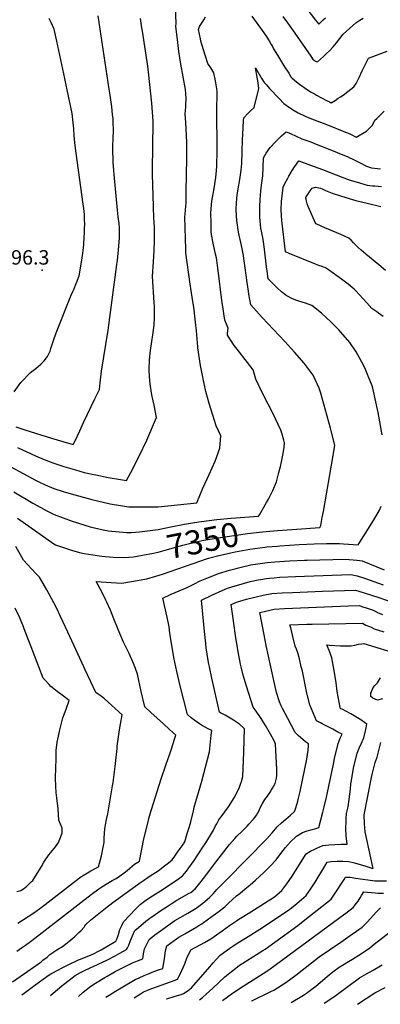
# Model space of a CAD drawing. Units: inches. Extents: x 2577685 to 2583113, y 1534551 to 1539998.
# Drawn here: x 2580958 to 2581390, y 1534596 to 1535774 of the extents above; entities that cross this region are included whole.
import ezdxf
from ezdxf.enums import TextEntityAlignment as Align

# ---------------------------------------------------------------- set-up
doc = ezdxf.new("R2010")
doc.units = ezdxf.units.IN
doc.header["$MEASUREMENT"] = 0
doc.layers.add('tile_2645_03_contour_10ft', color=152, linetype='Continuous')
doc.layers.add('tile_2645_03_spot_elev', color=198, linetype='Continuous')
doc.styles.add('Arial', font='arial.ttf')

msp = doc.modelspace()

# ---------------------------------------------------------------- linework, layer by layer
at = {"layer": 'tile_2645_03_contour_10ft'}
for points, elevation in [([(2581261.5, 1535840), (2581312.2, 1535773.4), (2581316.2, 1535768.5), (2581321.7, 1535773.8), (2581324.2, 1535776.3)], 7320), ([(2580947.8, 1535239), (2580977.3, 1535223.3), (2580980.5, 1535221.6), (2580989, 1535217.5), (2580999.4, 1535213.3), (2581010.5, 1535209.6), (2581019.8, 1535206.9), (2581044.8, 1535199.8), (2581066.8, 1535194.8), (2581088.9, 1535191.4), (2581093.4, 1535191.4), (2581100.6, 1535191.2), (2581108.7, 1535191.2), (2581124.2, 1535191.1), (2581170.2, 1535195.8), (2581177.5, 1535213.7), (2581185.1, 1535229.9), (2581192.2, 1535245.7), (2581197.9, 1535261.5), (2581199.2, 1535276.2), (2581193.5, 1535288), (2581189.3, 1535300.8), (2581185.2, 1535314.8), (2581181.3, 1535329.3), (2581177.8, 1535344.2), (2581174.6, 1535360.2), (2581171.7, 1535381.5), (2581171.6, 1535382.7), (2581169.9, 1535401.9), (2581168.8, 1535412.3), (2581167.6, 1535422.7), (2581167, 1535427.1), (2581164.7, 1535442.2), (2581162.4, 1535457.5), (2581157.3, 1535495.1), (2581157.1, 1535499.7), (2581156.7, 1535512.3), (2581156.4, 1535525), (2581156.1, 1535537.6), (2581156.6, 1535545.7), (2581157, 1535551.5), (2581157.4, 1535554.2), (2581157.7, 1535568.6), (2581158.4, 1535607.9), (2581158.5, 1535627.6), (2581157, 1535651), (2581156.4, 1535661.5), (2581157.1, 1535669.3), (2581157.2, 1535672.2), (2581157.5, 1535679.8), (2581157.3, 1535685.6), (2581156.7, 1535690.6), (2581154.1, 1535705.5), (2581151.2, 1535720.8), (2581148.9, 1535736), (2581147.7, 1535746.6), (2581145.4, 1535766.3), (2581145.8, 1535769.3), (2581144.5, 1535799.3)], 7330), ([(2580951.8, 1535328.7), (2580959.7, 1535339.9), (2580971.5, 1535352), (2580977.6, 1535356.5), (2580983.9, 1535361.9), (2580987.7, 1535365.9), (2580991.5, 1535371.1), (2580994.7, 1535377.5), (2580995.7, 1535380.7), (2580998.8, 1535390.3), (2581002.2, 1535399.5), (2581020, 1535444.3), (2581022, 1535448.9), (2581023.1, 1535451.2), (2581026.1, 1535458.3), (2581027.2, 1535461), (2581028.9, 1535465.4), (2581029.5, 1535467.5), (2581032.9, 1535486.4), (2581033.7, 1535492), (2581034, 1535494.6), (2581034.4, 1535497.8), (2581035.1, 1535505.1), (2581035.7, 1535514.1), (2581035.9, 1535518), (2581036.1, 1535523.3), (2581036.2, 1535530.1), (2581036.1, 1535534.1), (2581036, 1535538.3), (2581035.8, 1535540.8), (2581035.2, 1535548.2), (2581034.5, 1535553.2), (2581025.8, 1535614.2), (2581024.4, 1535626.6), (2581023.9, 1535631), (2581023.6, 1535635.4), (2581023, 1535643.2), (2581022.3, 1535650.7), (2581021, 1535661.6), (2581015.1, 1535690.2), (2581014, 1535695.8), (2581012.4, 1535703.7), (2581002.8, 1535748.4), (2580999.5, 1535762.4), (2580997.6, 1535767.1), (2580996.1, 1535770.5), (2580993.8, 1535775.4)], 7300), ([(2580953.7, 1535287.1), (2580964.5, 1535283.4), (2580996.5, 1535273.2), (2581010, 1535269.2), (2581022.4, 1535265.6), (2581023.9, 1535268.7), (2581030.3, 1535282.2), (2581034.8, 1535291.9), (2581048.3, 1535320.5), (2581054, 1535331.4), (2581054.6, 1535339.6), (2581056.4, 1535353.3), (2581064.1, 1535402.6), (2581074.8, 1535481.1), (2581075.4, 1535485.7), (2581077.2, 1535502.9), (2581077.9, 1535513), (2581078, 1535522.1), (2581077.7, 1535525.4), (2581077.4, 1535530.3), (2581076.4, 1535538.1), (2581075.4, 1535546), (2581071.6, 1535588.8), (2581071.2, 1535593.7), (2581070.4, 1535603.6), (2581069.9, 1535619.8), (2581069.9, 1535623.2), (2581070.1, 1535632), (2581070.5, 1535640.8), (2581070.6, 1535643.7), (2581070.4, 1535649.4), (2581070.1, 1535655.2), (2581069.6, 1535660.5), (2581068.6, 1535669.5), (2581066.7, 1535683.5), (2581065.6, 1535690.9), (2581052.1, 1535778.5)], 7310), ([(2580955.9, 1535262), (2580977.2, 1535252.3), (2580987.6, 1535247.8), (2580997.9, 1535243.9), (2581011.4, 1535239.6), (2581025, 1535235.5), (2581035.5, 1535232.4), (2581045.2, 1535230.3), (2581049.7, 1535229.3), (2581064.2, 1535226.4), (2581078.9, 1535223.8), (2581086.2, 1535222.6), (2581091.2, 1535232.2), (2581101.2, 1535251.8), (2581110.5, 1535271), (2581114.2, 1535279.2), (2581118.7, 1535289.5), (2581122.2, 1535297.9), (2581119.2, 1535312.7), (2581117.1, 1535323), (2581116.3, 1535327.5), (2581114.5, 1535338.2), (2581114.1, 1535341.9), (2581113.2, 1535354), (2581113.3, 1535355.9), (2581113.9, 1535367.2), (2581115, 1535378.2), (2581115.3, 1535381), (2581116, 1535386.1), (2581118.2, 1535399.6), (2581119.4, 1535409), (2581119.6, 1535416.9), (2581119.8, 1535430.7), (2581119.3, 1535435.6), (2581117.5, 1535466.8), (2581118.4, 1535484.1), (2581119.3, 1535497.7), (2581119.7, 1535509.2), (2581119.8, 1535520.8), (2581119.8, 1535526.8), (2581119.4, 1535530.6), (2581118.8, 1535538.4), (2581118.5, 1535548), (2581118.5, 1535550.6), (2581117.4, 1535589.2), (2581117.5, 1535594.2), (2581118.2, 1535650.4), (2581118.3, 1535652.4), (2581116.4, 1535674.1), (2581112.5, 1535711.3), (2581111.6, 1535718.3), (2581105.3, 1535760), (2581104.7, 1535764), (2581103.1, 1535775.4)], 7320), ([(2581248.4, 1535187.1), (2581253.6, 1535196.2), (2581255.9, 1535200.5), (2581261.4, 1535210.8), (2581265.8, 1535221.2), (2581268.6, 1535232.2), (2581270.5, 1535239.6), (2581271.8, 1535245.1), (2581273.6, 1535255.2), (2581274.7, 1535262.7), (2581275.4, 1535267.6), (2581274.5, 1535271), (2581272.5, 1535278), (2581271, 1535283.1), (2581264.6, 1535296.4), (2581263.5, 1535298.6), (2581248.1, 1535328.8), (2581240.9, 1535344), (2581237.7, 1535355.1), (2581231, 1535364), (2581218.6, 1535379.8), (2581215.2, 1535384.2), (2581206.9, 1535396.4), (2581207.2, 1535398.7), (2581207.6, 1535402.2), (2581207.8, 1535404.8), (2581205.8, 1535409.8), (2581203.9, 1535414.3), (2581203.1, 1535419.7), (2581201.8, 1535428), (2581200.3, 1535438.1), (2581195.9, 1535474.1), (2581193.7, 1535489.2), (2581192.8, 1535493.5), (2581189.8, 1535506.8), (2581188, 1535517.1), (2581187.5, 1535520.7), (2581187.3, 1535530.1), (2581187.2, 1535542.7), (2581188.4, 1535556.7), (2581191.1, 1535572.1), (2581192.9, 1535585.1), (2581193.9, 1535593.5), (2581194.1, 1535598.7), (2581194.8, 1535616.9), (2581194.8, 1535635.2), (2581194.4, 1535648.6), (2581194.1, 1535671.5), (2581194.6, 1535680.6), (2581194.5, 1535688.2), (2581194.4, 1535691.4), (2581192.5, 1535700.8), (2581190.5, 1535710.5), (2581187.1, 1535716.2), (2581183.7, 1535721.5), (2581180.8, 1535730.3), (2581176.5, 1535744.4), (2581175.3, 1535748.4), (2581174.7, 1535751.2), (2581172.5, 1535762.2), (2581173.5, 1535765.8), (2581175.2, 1535768.3), (2581177.5, 1535771.6), (2581178.8, 1535773.7), (2581180.8, 1535777.2)], 7340), ([(2581236.3, 1535778.3), (2581250.5, 1535758.1), (2581254.1, 1535752.9), (2581256.8, 1535748.7), (2581259.4, 1535744.4), (2581260.8, 1535741.8), (2581262.1, 1535739.2), (2581264.8, 1535734.6), (2581267.9, 1535729.4), (2581275.4, 1535717.7), (2581280.3, 1535710), (2581283, 1535705.7), (2581284.1, 1535704.3), (2581287.4, 1535701.5), (2581293.7, 1535696.6), (2581295.4, 1535695.4), (2581300.1, 1535692), (2581306.5, 1535687.7), (2581308.6, 1535686.5), (2581311, 1535685.2), (2581313.4, 1535683.8), (2581325.6, 1535677.3), (2581329.1, 1535675.5), (2581330.4, 1535674.9), (2581330.8, 1535674.7), (2581331.2, 1535674.5), (2581335.7, 1535677.4), (2581339.6, 1535679.9), (2581342.2, 1535681.6), (2581345.3, 1535683.8), (2581351, 1535688.2), (2581354.5, 1535691), (2581358, 1535693.8), (2581360.8, 1535697.4), (2581364.7, 1535704.8), (2581368.3, 1535712.7), (2581371.3, 1535719.3), (2581375.7, 1535727.8), (2581398.2, 1535736.2)], 7340), ([(2581273.2, 1535777.7), (2581278.8, 1535770.1), (2581283.8, 1535763.2), (2581287.5, 1535757.8), (2581306.9, 1535730.1), (2581309.7, 1535726.1), (2581313.1, 1535724.1), (2581314.8, 1535723.5), (2581318.4, 1535726.7), (2581322, 1535730), (2581325.5, 1535733.3), (2581329, 1535736.6), (2581333.5, 1535741.3), (2581337.6, 1535746.2), (2581341.6, 1535751.4), (2581345.5, 1535756.5), (2581360.4, 1535770.1), (2581365.5, 1535773.3), (2581369.5, 1535775.7)], 7330), ([(2581253.4, 1535161.7), (2581266.8, 1535162.8), (2581284.6, 1535164.1), (2581317.7, 1535166.4), (2581318.6, 1535168.7), (2581320.5, 1535178.4), (2581321.8, 1535185.8), (2581333.5, 1535252.5), (2581333.9, 1535255.1), (2581335.5, 1535264.8), (2581331.1, 1535282.1), (2581330.2, 1535285.5), (2581320.4, 1535321.1), (2581318.6, 1535327.3), (2581316.8, 1535333.2), (2581309.7, 1535348.6), (2581298.6, 1535362.9), (2581287.4, 1535376.3), (2581275.6, 1535389.1), (2581248.7, 1535417.7), (2581235, 1535433), (2581232.6, 1535445.7), (2581232, 1535449), (2581230.4, 1535459.6), (2581228.1, 1535477.2), (2581226.5, 1535488.4), (2581226, 1535491.9), (2581223.8, 1535503.9), (2581220.4, 1535519.8), (2581218.5, 1535531.1), (2581218.2, 1535533.8), (2581217.4, 1535546), (2581217.3, 1535547.7), (2581218.2, 1535560.3), (2581218.7, 1535563.9), (2581219.8, 1535571.5), (2581221.9, 1535582.6), (2581223.5, 1535593.9), (2581224, 1535602), (2581224.8, 1535630.2), (2581225.2, 1535636.7), (2581226.2, 1535653.3), (2581226.5, 1535656.5), (2581231.8, 1535662.2), (2581234.1, 1535664.6), (2581239, 1535668.9), (2581244.6, 1535691.8), (2581243.7, 1535698.4), (2581242.5, 1535705), (2581240.4, 1535716.4), (2581248.2, 1535703.3), (2581251, 1535698.9), (2581253.6, 1535695.9), (2581257.3, 1535691.8), (2581268.7, 1535679.7), (2581274.4, 1535673.6), (2581281.3, 1535668.8), (2581286.7, 1535665.4), (2581291.7, 1535662.5), (2581299.8, 1535658.7), (2581303.6, 1535656.9), (2581310.6, 1535654.1), (2581324.8, 1535648.8), (2581348.2, 1535639.4), (2581350.7, 1535638.4), (2581355.1, 1535636.5), (2581361, 1535633.5), (2581373.3, 1535640.6), (2581380.5, 1535647.9), (2581383.5, 1535653.7), (2581385.8, 1535655.6), (2581394.3, 1535664.7)], 7350), ([(2581392.2, 1535277.3), (2581387.4, 1535303.9), (2581380.8, 1535333.2), (2581380.2, 1535335.8), (2581375.3, 1535347.7), (2581372, 1535355.4), (2581370.1, 1535359.7), (2581363.1, 1535373.2), (2581360.9, 1535376.5), (2581353.3, 1535387.6), (2581342.5, 1535400.3), (2581340.2, 1535402.9), (2581330.7, 1535412.7), (2581319.7, 1535422.9), (2581307.9, 1535432), (2581300.4, 1535435), (2581292.3, 1535437.2), (2581289.8, 1535437.9), (2581284.8, 1535440.2), (2581278.7, 1535443.2), (2581277.3, 1535443.9), (2581276.7, 1535444.3), (2581271.8, 1535448.4), (2581266.3, 1535453.3), (2581264.1, 1535455.4), (2581255.7, 1535463.9), (2581254.4, 1535473), (2581253.7, 1535478.3), (2581251.5, 1535499.5), (2581250.3, 1535508.2), (2581249.2, 1535513.5), (2581248.6, 1535516.9), (2581248.1, 1535518.8), (2581247.1, 1535524.5), (2581245.7, 1535537.6), (2581245.7, 1535548.5), (2581245.7, 1535550.9), (2581246.2, 1535558.5), (2581246.6, 1535564), (2581247, 1535568.8), (2581247.8, 1535575.9), (2581249.2, 1535587.2), (2581249.7, 1535597.2), (2581250.2, 1535608.7), (2581253.5, 1535614.4), (2581258.1, 1535620.9), (2581264.6, 1535628), (2581271.7, 1535634.8), (2581277.4, 1535639.8), (2581282.5, 1535637.6), (2581296.1, 1535631.4), (2581303.1, 1535628.9), (2581308.8, 1535627), (2581311.3, 1535626), (2581325.4, 1535620.4), (2581351.1, 1535609.7), (2581358.4, 1535606.2), (2581365.6, 1535602.7), (2581373.3, 1535598.7), (2581379.5, 1535596.6), (2581390.2, 1535595.7)], 7360), ([(2581393.3, 1535418.8), (2581387.6, 1535423), (2581385.6, 1535424.5), (2581379.7, 1535428.5), (2581373.7, 1535435.4), (2581360.6, 1535449.5), (2581358.7, 1535451.5), (2581351.3, 1535457.6), (2581343.4, 1535463.7), (2581328, 1535474.9), (2581324.4, 1535477), (2581320.3, 1535478.6), (2581316.4, 1535480), (2581312.4, 1535481.4), (2581280.7, 1535494.4), (2581276.6, 1535496.1), (2581272.2, 1535533.7), (2581271.7, 1535539.7), (2581271.2, 1535546.4), (2581271.8, 1535556.8), (2581272.1, 1535559.5), (2581273.5, 1535573.7), (2581275.3, 1535577.2), (2581279.2, 1535584.4), (2581280.5, 1535586.8), (2581283.2, 1535591.5), (2581286.4, 1535596.6), (2581287.6, 1535598.4), (2581292.3, 1535605), (2581292.4, 1535605.2), (2581306.5, 1535600.1), (2581320.6, 1535594.9), (2581346.4, 1535584.8), (2581353.9, 1535582.1), (2581360.8, 1535579.9), (2581374.2, 1535576.1), (2581380.4, 1535575.3), (2581383.3, 1535575.1), (2581391.3, 1535574.2)], 7370), ([(2581396.1, 1535474.1), (2581388.2, 1535480.8), (2581372.4, 1535493.6), (2581367, 1535498.1), (2581363.2, 1535501.3), (2581362.4, 1535502.1), (2581360.4, 1535504.1), (2581357.8, 1535507.1), (2581355.2, 1535510), (2581352.2, 1535512.6), (2581342.7, 1535516.8), (2581333.1, 1535521), (2581323.5, 1535525.1), (2581313.9, 1535529.2), (2581312.6, 1535529.8), (2581303.6, 1535550.6), (2581302.4, 1535553.8), (2581301.6, 1535556.9), (2581301, 1535559.1), (2581300.7, 1535560.5), (2581300.9, 1535561.5), (2581301.1, 1535561.9), (2581305.8, 1535569.4), (2581308.5, 1535572.5), (2581312.3, 1535573.7), (2581318.2, 1535572.3), (2581320.4, 1535571.6), (2581324.3, 1535569.8), (2581328.1, 1535568), (2581332.2, 1535566.5), (2581342.3, 1535563.4), (2581352.5, 1535560.2), (2581360.7, 1535557.8), (2581368.9, 1535555.6), (2581374.1, 1535554.6), (2581390.3, 1535550.5)], 7380), ([(2580951.3, 1535209.3), (2580974.3, 1535195.6), (2580983.7, 1535190.3), (2580990.8, 1535186.4), (2580999.7, 1535181.9), (2581021.1, 1535174), (2581042.6, 1535167.2), (2581058.2, 1535163.7), (2581064.2, 1535162.5), (2581086.2, 1535160.6), (2581092.3, 1535160.5), (2581101.8, 1535161.2), (2581121, 1535163.7), (2581124.1, 1535164.2), (2581139.4, 1535167.4), (2581155.6, 1535170.6), (2581165.2, 1535172.2), (2581172.7, 1535173.3), (2581176.1, 1535173.7)], 7340), ([(2581254.2, 1535143.2), (2581266.8, 1535144.3), (2581269.5, 1535144.5), (2581292.7, 1535146.1), (2581310.9, 1535146.8), (2581325.5, 1535147.2), (2581337.2, 1535147.4), (2581341.1, 1535147.2), (2581346, 1535146.9), (2581363.2, 1535145.6), (2581381.6, 1535175), (2581388.8, 1535187.4), (2581390.7, 1535191.9)], 7360), ([(2581176.1, 1535173.7), (2581194.2, 1535175.9), (2581211.5, 1535177.6), (2581244.2, 1535180.2), (2581245.3, 1535181.8), (2581248.4, 1535187.1)], 7340), ([(2580955.6, 1535177.5), (2580999.1, 1535146.8), (2581001.4, 1535145.9), (2581020.5, 1535139.2), (2581029.8, 1535136.7), (2581035.5, 1535135.4), (2581046, 1535133.6), (2581056.7, 1535132), (2581070.4, 1535131.1), (2581083.5, 1535130.5), (2581094.4, 1535131.5), (2581097, 1535131.8), (2581103.1, 1535133)], 7350), ([(2581103.1, 1535133), (2581116.5, 1535135.4), (2581123.9, 1535137.1), (2581135.4, 1535140.3), (2581153.6, 1535145.3), (2581171.5, 1535149.8), (2581178.7, 1535151.3), (2581195.9, 1535154.3), (2581217.3, 1535157.3), (2581231.1, 1535159.2), (2581249, 1535161.3), (2581253.4, 1535161.7)], 7350), ([(2581035.1, 1535000), (2581015.9, 1535041.2), (2581007.4, 1535060.1), (2581002.8, 1535069.5), (2580999.4, 1535076.3), (2580991, 1535092), (2580982.1, 1535107), (2580977.7, 1535111.6), (2580962.8, 1535127.5), (2580953.7, 1535143.6)], 7350), ([(2581182, 1535129), (2581184.3, 1535129.8), (2581196.5, 1535132.9), (2581198.6, 1535133.4), (2581216.2, 1535137.4), (2581229.4, 1535139.9), (2581233.9, 1535140.7), (2581251.7, 1535143), (2581254.2, 1535143.2)], 7360), ([(2581096.1, 1535000), (2581094.7, 1535003.9), (2581089.3, 1535015.7), (2581082.8, 1535029.4), (2581076.4, 1535044.3), (2581071.2, 1535057.3), (2581067, 1535067.4), (2581062.6, 1535077.3), (2581061.5, 1535079.5), (2581057.3, 1535087.8), (2581049.8, 1535101.9), (2581067.7, 1535100.5), (2581080.8, 1535099.7), (2581110.6, 1535105.2), (2581121.4, 1535108.2), (2581129.2, 1535110.6), (2581165.9, 1535123.6), (2581182, 1535129)], 7360), ([(2581145.2, 1535000), (2581142.9, 1535010.9), (2581138.2, 1535040), (2581137.2, 1535047.8), (2581134.7, 1535059.3), (2581129.5, 1535082.1), (2581139.5, 1535086.6), (2581149.2, 1535090.8), (2581158.8, 1535094.7), (2581166.8, 1535098.7), (2581174.5, 1535102.5), (2581182.3, 1535105.9), (2581189.6, 1535108.8), (2581196.1, 1535111.3), (2581209.6, 1535115.3), (2581223.2, 1535119.1), (2581234.9, 1535121.7), (2581237.3, 1535122.2), (2581240.7, 1535122.7), (2581254.5, 1535124.6), (2581263.8, 1535125.5), (2581281.1, 1535126.6), (2581299.2, 1535127.4), (2581302.3, 1535127.5), (2581348.4, 1535128.7), (2581361.7, 1535127.4), (2581368.2, 1535126.5), (2581377, 1535123.1), (2581385.8, 1535119.5), (2581394.5, 1535115.8)], 7370), ([(2581185.4, 1535000), (2581184.8, 1535002.9), (2581184, 1535007.3), (2581181.7, 1535022.5), (2581181, 1535027.9), (2581179.5, 1535041.9), (2581176, 1535079.5), (2581188.3, 1535085.6), (2581200.8, 1535091.3), (2581207, 1535094.1), (2581216.4, 1535096.9), (2581220.6, 1535098.1), (2581234.3, 1535101.7), (2581243.6, 1535103.7), (2581247.1, 1535104.4), (2581253.6, 1535105.4), (2581257.2, 1535106), (2581262.8, 1535106.4), (2581269.6, 1535106.9), (2581288.4, 1535108), (2581299.3, 1535108.4), (2581354.5, 1535110.1), (2581362.2, 1535108.8), (2581371.1, 1535105.9), (2581393.4, 1535098.1)], 7380), ([(2581223.3, 1535000), (2581222.5, 1535003), (2581219.3, 1535020.1), (2581216.5, 1535037.3), (2581214.6, 1535051.5), (2581214.1, 1535054.8), (2581211.6, 1535074.3), (2581217.8, 1535077.3), (2581225.6, 1535079.5), (2581229.8, 1535080.7), (2581239.8, 1535083.1), (2581249.9, 1535085.4), (2581260, 1535087.4), (2581272.4, 1535088.2), (2581284.8, 1535088.8), (2581320.9, 1535090.2), (2581360.1, 1535091.6), (2581364.1, 1535090.3), (2581378.2, 1535085.8), (2581389.3, 1535082.2), (2581402.7, 1535077.5)], 7390), ([(2580981.3, 1535000), (2580974, 1535018.7), (2580963.9, 1535045.2), (2580962.9, 1535047.8), (2580958.4, 1535058.3), (2580953.1, 1535069.8)], 7340), ([(2581258.8, 1535000), (2581253.5, 1535025.3), (2581250.9, 1535038.1), (2581245.6, 1535064.8), (2581252.7, 1535066.6), (2581262.7, 1535068.9), (2581275.1, 1535069.7), (2581351.9, 1535072.6), (2581364.9, 1535073), (2581367.6, 1535072.1), (2581374.3, 1535069.9), (2581381.4, 1535067.5), (2581383.6, 1535066.4), (2581387.5, 1535064.5), (2581392.5, 1535062.5)], 7400), ([(2581295.3, 1535000), (2581293.2, 1535009.5), (2581291.1, 1535016.4), (2581289.4, 1535021), (2581288, 1535024.7), (2581285.3, 1535035.9), (2581282.7, 1535046.4), (2581281.8, 1535050.1), (2581301.9, 1535050.8), (2581308.2, 1535051), (2581368.4, 1535051.9), (2581372.7, 1535049.7), (2581376.8, 1535047.9), (2581378.8, 1535047.1), (2581382.6, 1535045.4), (2581394.2, 1535041.6)], 7410), ([(2581333.7, 1535000), (2581331.7, 1535010.7), (2581329.3, 1535017.5), (2581325.8, 1535026.2), (2581329.2, 1535025.9), (2581342.1, 1535025.1), (2581355.2, 1535024.8), (2581359.4, 1535025.8), (2581363.6, 1535027), (2581367.6, 1535027.4), (2581370.2, 1535027.6), (2581414.4, 1535014.3)], 7420), ([(2580949.8, 1534623.2), (2580982.5, 1534645.9), (2580984.3, 1534647.3), (2580986.2, 1534648.8), (2580991.2, 1534652.7), (2580994.6, 1534655.9), (2581002.7, 1534661.2), (2581004.7, 1534662.6), (2581009.7, 1534665.4), (2581017.3, 1534671.3), (2581024.3, 1534677.4), (2581029.3, 1534682), (2581031.6, 1534684.1), (2581035.5, 1534688.4), (2581036.3, 1534690), (2581037.5, 1534691.7), (2581043, 1534696.9), (2581061, 1534711.1), (2581069.8, 1534717.9), (2581101.7, 1534741.2), (2581106.5, 1534744.4), (2581111.1, 1534747.3), (2581117.7, 1534751.7), (2581123.9, 1534755.8), (2581128, 1534758.9), (2581131.6, 1534761.6), (2581136.5, 1534765.4), (2581140.7, 1534769.1), (2581144, 1534773.5), (2581147.3, 1534778), (2581150.5, 1534782.5), (2581153.8, 1534787.2), (2581154.3, 1534787.9), (2581155.8, 1534790.5), (2581158.9, 1534800.4), (2581161.1, 1534807.5), (2581163.3, 1534814.6), (2581166.2, 1534827.4), (2581167.3, 1534832.1), (2581176.3, 1534863.1), (2581185.5, 1534898.3), (2581187.6, 1534918.1), (2581188.1, 1534923.5), (2581183.9, 1534925.8), (2581175.9, 1534930.2), (2581173.6, 1534931.7), (2581167.8, 1534935.5), (2581163.5, 1534938.9), (2581159, 1534942.7), (2581150.4, 1534977.1), (2581146.4, 1534994.1), (2581145.2, 1535000)], 7370), ([(2580954.9, 1534730.9), (2580959.7, 1534732.2), (2580963.1, 1534734.4), (2580964.9, 1534735.8), (2580966.6, 1534737.2), (2580972.3, 1534742.6), (2580974.1, 1534744.3), (2580983.4, 1534759), (2580984.6, 1534761.1), (2580986.9, 1534765.3), (2580988.2, 1534767.3), (2580993.4, 1534774.9), (2580999.4, 1534782.3), (2581001.1, 1534784.5), (2581004.8, 1534789.8), (2581005.8, 1534791.6), (2581009.2, 1534801), (2581009.3, 1534806.7), (2581007.2, 1534811.5), (2581005.3, 1534816.5), (2581004.5, 1534830), (2581002.7, 1534843.2), (2581002.1, 1534849.6), (2581001.6, 1534856.5), (2581001.4, 1534867.2), (2581001.6, 1534879), (2581001.9, 1534889.4), (2581002.2, 1534899.7), (2581003.3, 1534909.6), (2581004.7, 1534917), (2581006.4, 1534924.5), (2581010.1, 1534938.8), (2581014, 1534949.3), (2581017.5, 1534959.7), (2581009.3, 1534965.9), (2581003.2, 1534970.4), (2581001.1, 1534972.1), (2580995.8, 1534976.4), (2580993.7, 1534978.7), (2580988, 1534984.7), (2580986.5, 1534986.4), (2580981.3, 1535000)], 7340), ([(2580955.1, 1534659.7), (2580960.7, 1534663.6), (2580965.2, 1534666.8), (2580972.9, 1534672.6), (2581043.9, 1534727.6), (2581052.9, 1534734.3), (2581056.6, 1534736.5), (2581069.1, 1534744.1), (2581073.7, 1534746.6), (2581081.7, 1534752), (2581083.6, 1534753.3), (2581087, 1534756.1), (2581090.3, 1534759), (2581095.9, 1534763.7), (2581101.6, 1534767.4), (2581107.1, 1534793.9), (2581111.6, 1534813), (2581112.8, 1534818.2), (2581114.4, 1534824), (2581116, 1534829), (2581127.5, 1534866), (2581133.6, 1534883.3), (2581137.7, 1534894.7), (2581139.7, 1534900.5), (2581144.2, 1534914.6), (2581145.1, 1534917.9), (2581137.7, 1534924.8), (2581130.3, 1534931.5), (2581115.3, 1534945), (2581108.1, 1534951.9), (2581103.9, 1534970.2), (2581099.3, 1534991.2), (2581097, 1534997.8), (2581096.1, 1535000)], 7360), ([(2580956.2, 1534693.1), (2580968.7, 1534701.3), (2580976.4, 1534706.5), (2580984.1, 1534711.8), (2580988.8, 1534715.4), (2581022.9, 1534742), (2581028, 1534745.9), (2581030.5, 1534747.8), (2581035.4, 1534751.2), (2581043.7, 1534755.9), (2581052.7, 1534760.7), (2581056.4, 1534773.9), (2581058.4, 1534784.2), (2581059.3, 1534789.7), (2581059.5, 1534795.3), (2581060.3, 1534806), (2581061.1, 1534810.7), (2581062.2, 1534817.1), (2581063.8, 1534823.8), (2581069.5, 1534857.4), (2581070.1, 1534861.6), (2581072.5, 1534880.7), (2581074.9, 1534902.3), (2581075.2, 1534904.9), (2581077.7, 1534924.4), (2581078.9, 1534931.2), (2581081, 1534942.4), (2581060, 1534961.4), (2581057.9, 1534963), (2581054.5, 1534965.5), (2581052.1, 1534967.3), (2581049.5, 1534969.3), (2581043.6, 1534981.8), (2581036.5, 1534997), (2581035.1, 1535000)], 7350), ([(2580960.8, 1534607.6), (2580963.6, 1534609.6), (2580973.3, 1534616.7), (2580975.1, 1534618), (2580993.5, 1534631.3), (2580995.6, 1534632.6), (2580997.1, 1534633.4), (2581003.9, 1534636.9), (2581010.2, 1534640.1), (2581020.5, 1534645.2), (2581024, 1534646.9), (2581028.9, 1534649.2), (2581031.1, 1534650.1), (2581043.8, 1534655.3), (2581046.6, 1534656.6), (2581052.6, 1534659.5), (2581055.7, 1534661.2), (2581057.7, 1534662.4), (2581062.7, 1534665.3), (2581073.4, 1534671.6), (2581074.8, 1534673.9), (2581075.9, 1534677.2), (2581076.5, 1534679.7), (2581078.4, 1534685.5), (2581080.1, 1534689.6), (2581081, 1534691.6), (2581082.9, 1534695.2), (2581097.2, 1534710.2), (2581102.7, 1534715.6), (2581107.6, 1534719.6), (2581114.3, 1534723.9), (2581126.8, 1534731.8), (2581138.6, 1534739.5), (2581148.3, 1534746.2), (2581153.1, 1534749.7), (2581157.8, 1534755.2), (2581160.7, 1534759.2), (2581167, 1534768.3), (2581176.9, 1534782.8), (2581181, 1534789.3), (2581189.2, 1534802.3), (2581190.2, 1534804.5), (2581192.8, 1534809.5), (2581194.1, 1534812), (2581196.8, 1534816.7), (2581199, 1534819.9), (2581201.7, 1534823.5), (2581208.9, 1534833.5), (2581212.3, 1534838.9), (2581214.9, 1534843.2), (2581218.4, 1534849.1), (2581221.2, 1534855.9), (2581222.6, 1534859.4), (2581223.7, 1534862.8), (2581225.4, 1534868.8), (2581226.4, 1534897.6), (2581226.9, 1534912.3), (2581227.3, 1534925.5), (2581226.6, 1534926.6), (2581221.3, 1534931.2), (2581214.2, 1534936), (2581204.3, 1534941.8), (2581198.7, 1534944.9), (2581197.6, 1534945.5), (2581188.4, 1534986.1), (2581185.4, 1535000)], 7380), ([(2580995.2, 1534606.6), (2580998.6, 1534609.5), (2581008.9, 1534618.4), (2581010.8, 1534619.9), (2581017.6, 1534625.1), (2581024.6, 1534630.4), (2581031.1, 1534634.2), (2581034.3, 1534635.8), (2581043.5, 1534640), (2581046.3, 1534641.2), (2581063.5, 1534649.5), (2581072.5, 1534654.1), (2581078.4, 1534657.3), (2581086.2, 1534661.5), (2581087.2, 1534663.6), (2581088.8, 1534666.9), (2581091.1, 1534672.4), (2581095.6, 1534683.7), (2581096.3, 1534684.4), (2581100.4, 1534687.9), (2581109.4, 1534695.4), (2581114, 1534699.1), (2581120.6, 1534703.7), (2581127.2, 1534708.2), (2581133.6, 1534712.4), (2581139.5, 1534716.3), (2581146.5, 1534720.5), (2581161.3, 1534728.9), (2581163.1, 1534730), (2581168.2, 1534734.1), (2581172.3, 1534739.1), (2581180, 1534748.6), (2581190.3, 1534762.6), (2581209.4, 1534787.4), (2581215.7, 1534794.4), (2581218.2, 1534797.2), (2581224.5, 1534803.4), (2581230.8, 1534809.5), (2581232.7, 1534811.5), (2581237.8, 1534817), (2581239.7, 1534819.5), (2581241.7, 1534822.2), (2581244.8, 1534827.8), (2581245.9, 1534830.5), (2581248.8, 1534836.3), (2581251.6, 1534841.2), (2581254.7, 1534845.1), (2581257.9, 1534850), (2581260.8, 1534854.7), (2581264.1, 1534860.1), (2581265.5, 1534866.7), (2581266.2, 1534870.3), (2581265.9, 1534877.6), (2581264.4, 1534907.5), (2581263, 1534911.4), (2581258.6, 1534919.3), (2581252.6, 1534929.8), (2581251.4, 1534931.6), (2581246.4, 1534939.4), (2581244.9, 1534941.6), (2581240, 1534948.3), (2581237.6, 1534951.4), (2581229.8, 1534976.8), (2581225.9, 1534989.9), (2581223.3, 1535000)], 7390), ([(2581028.7, 1534605.6), (2581034.4, 1534610.5), (2581043.7, 1534617.9), (2581049.3, 1534621.3), (2581060.3, 1534628.1), (2581062.9, 1534629.6), (2581072.5, 1534635.3), (2581093.2, 1534645.7), (2581097.4, 1534647.4), (2581099.5, 1534648.2), (2581105.6, 1534650.6), (2581106.7, 1534656.5), (2581107.9, 1534662.4), (2581113.2, 1534673.5), (2581115.6, 1534675.5), (2581120.2, 1534679.2), (2581126.7, 1534683.9), (2581132.5, 1534688.2), (2581138.4, 1534692.3), (2581144.2, 1534696.2), (2581159.6, 1534705.3), (2581169.7, 1534711.1), (2581177.6, 1534717.2), (2581185.7, 1534723.7), (2581190.1, 1534728.5), (2581194.4, 1534733.4), (2581196.9, 1534736.4), (2581205.8, 1534745.1), (2581254.3, 1534794.1), (2581260.4, 1534801.4), (2581266.3, 1534808.6), (2581271.5, 1534813.2), (2581276.8, 1534817.7), (2581282.4, 1534822.5), (2581287.2, 1534826.9), (2581287.4, 1534827.2), (2581287.6, 1534827.6), (2581288.7, 1534831.1), (2581289.8, 1534835), (2581291, 1534839), (2581292.1, 1534842.9), (2581293.8, 1534850.7), (2581302, 1534889.4), (2581302.7, 1534894.8), (2581303.4, 1534900.2), (2581303.8, 1534905.3), (2581304, 1534907.9), (2581300.3, 1534910.2), (2581294.5, 1534915.1), (2581291.5, 1534917.8), (2581288.1, 1534921.2), (2581279.2, 1534937.9), (2581272.9, 1534950.1), (2581271.4, 1534953), (2581269.2, 1534958), (2581265.5, 1534969.3), (2581263.2, 1534979.7), (2581258.8, 1535000)], 7400), ([(2581061.5, 1534604.7), (2581065.4, 1534607.2), (2581073, 1534612), (2581079.9, 1534616), (2581096.6, 1534625.7), (2581101.4, 1534627.9), (2581107.3, 1534630.5), (2581113.2, 1534633), (2581119, 1534635.3), (2581124.6, 1534637.3), (2581129.7, 1534639), (2581131.5, 1534650.6), (2581132, 1534654), (2581133, 1534660), (2581134.4, 1534665.9), (2581143.1, 1534672.3), (2581148.9, 1534676.4), (2581156, 1534680.5), (2581170.3, 1534688.8), (2581172.7, 1534690.2), (2581176.3, 1534692.3), (2581178.5, 1534693.9), (2581187, 1534700.2), (2581195.4, 1534706.5), (2581203.8, 1534712.9), (2581208.1, 1534717.1), (2581217.8, 1534725.8), (2581222.1, 1534729.2), (2581228.2, 1534734.1), (2581234.3, 1534739.2), (2581240.5, 1534744.7), (2581250.4, 1534753.7), (2581258.1, 1534761.4), (2581265.3, 1534768.9), (2581270.7, 1534776.7), (2581276.6, 1534783.6), (2581282.6, 1534790.4), (2581289.7, 1534797.4), (2581296.7, 1534801.6), (2581302.5, 1534803.7), (2581308.3, 1534805.4), (2581311.4, 1534806.2), (2581316.2, 1534807.5), (2581321.1, 1534826), (2581322.7, 1534832.3), (2581325.3, 1534843.9), (2581334, 1534883.3), (2581335.2, 1534890.3), (2581339.6, 1534908.2), (2581341.9, 1534914.3), (2581344.1, 1534919.1), (2581339.1, 1534921.8), (2581335.1, 1534924), (2581333, 1534925.2), (2581320.5, 1534931.6), (2581318.3, 1534932.7), (2581313.7, 1534935.3), (2581311.7, 1534939.9), (2581305.6, 1534954.3), (2581302.1, 1534968.5), (2581296.6, 1534994.5), (2581295.3, 1535000)], 7410), ([(2581095.5, 1534603.7), (2581103, 1534608.7), (2581106.5, 1534610.9), (2581110.5, 1534612.6), (2581113.5, 1534613.9), (2581116.4, 1534615.1), (2581122, 1534617.2), (2581127.6, 1534619.2), (2581144.3, 1534624.9), (2581147.4, 1534626.1), (2581150.9, 1534632.9), (2581156, 1534644.4), (2581158.5, 1534651.4), (2581163, 1534661.2), (2581179.5, 1534670.2), (2581186.9, 1534674.5), (2581200.6, 1534683.9), (2581209.5, 1534690.2), (2581219, 1534696.8), (2581220.7, 1534698), (2581226.5, 1534701.7), (2581234.8, 1534706.7), (2581263.3, 1534724.8), (2581272.2, 1534732.1), (2581277, 1534738.5), (2581278.2, 1534740.2), (2581284.3, 1534749.3), (2581301.1, 1534776.2), (2581306.5, 1534779.3), (2581311.4, 1534781.7), (2581313.8, 1534782.8), (2581321.2, 1534785.9), (2581328.3, 1534786.9), (2581335.5, 1534787.4), (2581342.7, 1534787.8), (2581349.6, 1534787.8), (2581349.9, 1534787.8), (2581350.2, 1534787.7), (2581350.1, 1534788), (2581350.1, 1534788.1), (2581349, 1534797.1), (2581348.7, 1534806.3), (2581349, 1534815.3), (2581349, 1534817.8), (2581349.5, 1534824.4), (2581351.3, 1534832.5), (2581354.1, 1534853.6), (2581354.8, 1534859.8), (2581355.5, 1534863.9), (2581357.8, 1534878.5), (2581362.3, 1534896.5), (2581364.6, 1534902.6), (2581367.2, 1534908.5), (2581370.2, 1534914.8), (2581372.5, 1534924.8), (2581373.9, 1534931.2), (2581371.1, 1534933.3), (2581366.6, 1534936.6), (2581360.7, 1534940.1), (2581354.7, 1534943.4), (2581348.8, 1534946.7), (2581344.1, 1534949), (2581342.7, 1534949.7), (2581342.2, 1534950), (2581341.9, 1534950.5), (2581341.8, 1534951.3), (2581338.4, 1534970.5), (2581337, 1534980.6), (2581334.6, 1534995.6), (2581333.7, 1535000)], 7420), ([(2581392.5, 1534961.4), (2581386.4, 1534960), (2581380.8, 1534962.5), (2581378.4, 1534964.3), (2581378.7, 1534968.5), (2581381.5, 1534975.1), (2581383.4, 1534977.6), (2581386.4, 1534980.5), (2581388.9, 1534984.6), (2581390.2, 1534986.5)], 7430), ([(2581133.9, 1534602.6), (2581134.6, 1534602.8), (2581144.5, 1534605.7), (2581151.5, 1534607.9), (2581154.4, 1534608.9), (2581160.1, 1534612.8), (2581163.9, 1534615.9), (2581185.9, 1534640.9), (2581189.9, 1534645.9), (2581193.3, 1534649.8), (2581198.4, 1534654.9), (2581209.8, 1534663.2), (2581213.4, 1534665.7), (2581217.6, 1534668.4), (2581228.6, 1534675.1), (2581248.9, 1534687.9), (2581281.5, 1534710.1), (2581290, 1534716.9), (2581298.4, 1534723.9), (2581301.1, 1534726.2), (2581305.5, 1534732.7), (2581311.8, 1534742.4), (2581323.3, 1534761.3), (2581326.4, 1534766.2), (2581330.9, 1534766.8), (2581338.3, 1534767.2), (2581345, 1534767.3), (2581352.1, 1534767), (2581358.9, 1534765.5), (2581365.8, 1534763.5), (2581372.7, 1534761.4), (2581378.6, 1534759.3), (2581379.8, 1534759.1), (2581381.3, 1534759.1), (2581380.6, 1534762), (2581371.7, 1534802.6), (2581370.8, 1534812.1), (2581370.5, 1534822.6), (2581379.2, 1534867.5), (2581380.4, 1534872.6), (2581383.7, 1534885.4), (2581386, 1534891.7), (2581388.7, 1534901.2), (2581390.6, 1534909.2)], 7430), ([(2581173.6, 1534601.5), (2581177.2, 1534604.2), (2581181.7, 1534608.1), (2581189.4, 1534615.6), (2581203.8, 1534628.9), (2581211.8, 1534635.3), (2581217, 1534639.5), (2581221.5, 1534642.9), (2581225.4, 1534645.5), (2581229.7, 1534648.2), (2581237.5, 1534652.9), (2581249.3, 1534660.3), (2581252, 1534662.2), (2581263.6, 1534670.5), (2581291.2, 1534690.4), (2581299.7, 1534697.1), (2581331.1, 1534721.9), (2581335.2, 1534727.9), (2581346.6, 1534745.3), (2581348.4, 1534748.1), (2581354, 1534748.1), (2581360.4, 1534747), (2581383.5, 1534743.8), (2581397.2, 1534743.8)], 7440), ([(2581201.1, 1534600.7), (2581213, 1534609.4), (2581225.9, 1534618), (2581249.7, 1534633), (2581256.5, 1534637.5), (2581264, 1534642.8), (2581341.5, 1534699.8), (2581348.6, 1534705.2), (2581357.3, 1534712), (2581361.4, 1534717), (2581363.3, 1534719.5), (2581364.6, 1534721.4), (2581365.8, 1534723.3), (2581367.4, 1534726.1), (2581370.3, 1534730.8), (2581383.6, 1534729.6), (2581387.1, 1534729.1), (2581393.8, 1534729.1)], 7450), ([(2581235.7, 1534599.7), (2581236.3, 1534600.1), (2581258.8, 1534611.5), (2581262.3, 1534613.1), (2581276.7, 1534622.1), (2581288.9, 1534631.1), (2581296.3, 1534637), (2581316.8, 1534653.1), (2581342.7, 1534670.6), (2581354, 1534678.3), (2581361.3, 1534683.5), (2581368.3, 1534688.6), (2581374.2, 1534694.3), (2581385.5, 1534706.9), (2581389.9, 1534711.6)], 7460), ([(2581283.4, 1534598.4), (2581298, 1534606.9), (2581301.5, 1534609.4), (2581312.7, 1534617.9), (2581326.4, 1534629.5), (2581333.2, 1534634.9), (2581340.6, 1534640.7), (2581344.6, 1534643.1), (2581352, 1534647.4), (2581356.6, 1534650.1), (2581364.3, 1534654.9), (2581366, 1534656), (2581377.2, 1534663.7), (2581382.4, 1534668), (2581401.7, 1534682.8)], 7470), ([(2581322.7, 1534597.3), (2581335.4, 1534606), (2581338.5, 1534608.4), (2581365.1, 1534627.9), (2581373.2, 1534632.5), (2581381.5, 1534637.1), (2581391.9, 1534643.3)], 7480), ([(2581362.6, 1534596.1), (2581383.4, 1534609.9), (2581395.6, 1534616.3)], 7490)]:
    msp.add_lwpolyline(points, dxfattribs=dict(at, elevation=elevation))
at = {"layer": 'tile_2645_03_spot_elev'}
msp.add_point((2580985.1, 1535474.2, 7296.3), dxfattribs=at)

# ---------------------------------------------------------------- texts
at = {"color": 18, "style": 'Arial'}
msp.add_text('7296.3', height=17.28, dxfattribs=at).set_placement((2580958, 1535489.6), align=Align.MIDDLE_CENTER)
msp.add_text('7350', height=28.8, rotation=11.1418, dxfattribs=at).set_placement((2581177.5, 1535151), align=Align.MIDDLE_CENTER)

doc.saveas('drawing.dxf')
